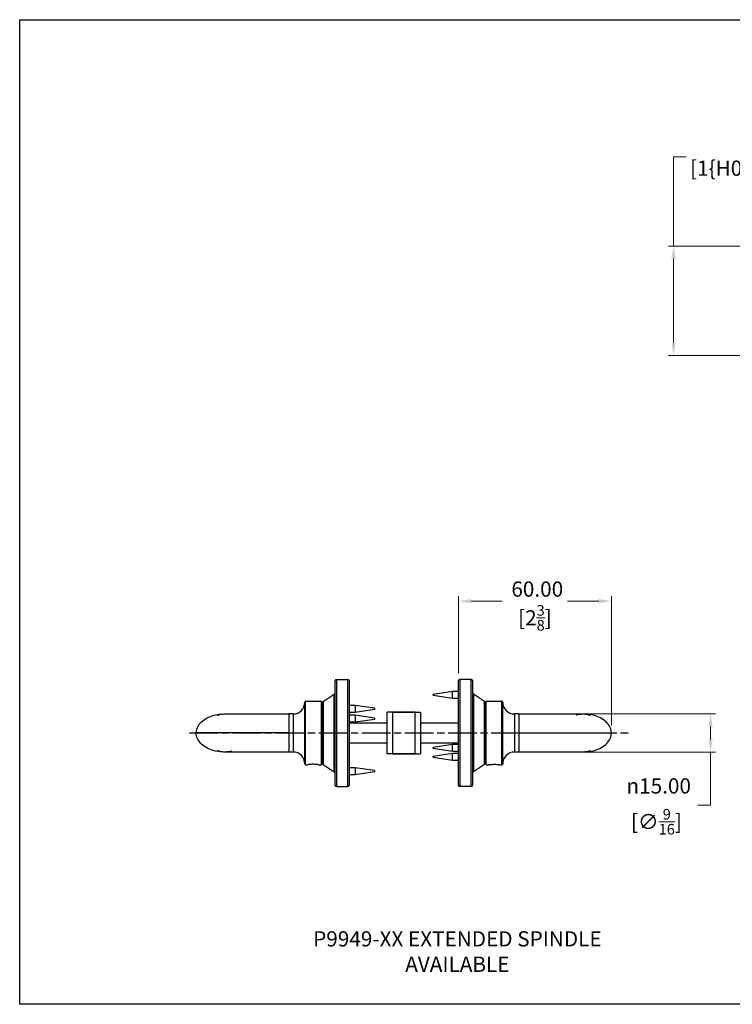
# Model space of a CAD drawing. Units: millimetres. Extents: x 16 to 578, y 16 to 404.
# Drawn here: x 16 to 297, y 16 to 404 of the extents above; entities that cross this region are included whole.
import ezdxf

# ---------------------------------------------------------------- set-up
doc = ezdxf.new("R2010")
doc.units = ezdxf.units.MM
doc.header["$LTSCALE"] = 2
doc.linetypes.add('CHAIN', pattern=[0.3543, 0.2362, -0.0295, 0.0591, -0.0295])
doc.linetypes.add('DASH_DOT', pattern=[0.182, 0.1181, -0.0295, 0.0049, -0.0295])
for name, color, linetype, lineweight, true_color in [('Centerline (ISO)', 1, 'DASH_DOT', 25, 0xff0000), ('Dimension (ISO)', 7, 'Continuous', 18, 0x00003f), ('Symbol (ISO)', 7, 'Continuous', 25, 0x00003f), ('Visible (ISO)', 7, 'Continuous', 25, 0x00003f), ('Visible Narrow (ISO)', 7, 'Continuous', 25, 0x00003f)]:
    doc.layers.add(name, color=color, linetype=linetype, lineweight=lineweight, true_color=true_color)
doc.layers.add('Sketch Geometry (ANSI)', color=7, linetype='Continuous', lineweight=25)
doc.styles.add('Samuel Heath (ISO)', font='tahoma.ttf')
doc.dimstyles.new('Samuel Heath (ISO)', dxfattribs={"dimscale": 2, "dimtxt": 3, "dimasz": 2.5, "dimexe": 1, "dimexo": 1.5, "dimgap": 0.762, "dimtad": 0, "dimtih": 1, "dimtoh": 1, "dimzin": 0, "dimdsep": 46, "dimtxsty": 'Samuel Heath (ISO)', "dimcen": 0.09, "dimdle": 10, "dimclrd": 256, "dimclre": 256, "dimclrt": 256, "dimazin": 0, "dimtfac": 1, "dimtmove": 0, "dimatfit": 3, "dimfxl": 1, "dimtolj": 1, "dimtzin": 0, "dimlwd": 15, "dimlwe": 15, "dimarcsym": 0})

# ---------------------------------------------------------------- blocks, each defined once
blk = doc.blocks.new('Borders Default Border')
at = {"layer": 'Sketch Geometry (ANSI)', "flags": 128}
blk.add_lwpolyline([(8, 8), (8, 202), (289, 202), (289, 8), (8, 8)], dxfattribs=at)
blk = doc.blocks.new('*D6')
at = {"layer": 'Defpoints', "color": 0, "transparency": 16777216}
for p in [(273.83, 314.73), (354.55, 314.73), (354.55, 271.61)]:
    blk.add_point(p, dxfattribs=at)
at = {"layer": 'Dimension (ISO)', "color": 176, "lineweight": 15, "true_color": 0x000080, "transparency": 16777216}
for p, q in [((273.83, 314.73), (273.83, 350)), ((273.83, 350), (278.83, 350)), ((351.55, 314.73), (271.83, 314.73)), ((273.83, 276.61), (273.83, 309.73)), ((351.55, 271.61), (271.83, 271.61))]:
    blk.add_line(p, q, dxfattribs=at)
at = {"layer": 'Dimension (ISO)', "color": 176, "true_color": 0x000080, "transparency": 16777216}
for points in [[(273, 309.73), (274.67, 309.73), (273.83, 314.73)], [(273, 276.61), (274.67, 276.61), (273.83, 271.61)]]:
    blk.add_solid(points, dxfattribs=at)
at = {"layer": 'Dimension (ISO)', "color": 176, "lineweight": 18, "true_color": 0x000080, "transparency": 16777216, "char_height": 6, "attachment_point": 2, "style": 'Samuel Heath (ISO)'}
for s, insert in [('\\A1; \\fTahoma|b0|i0;\\S43.00^ 52.00; TO', (326.53, 366.15)), ('\\A1;[\\S1{\\H0.7000x;\\S11\\/16;}^ 2{\\H0.7000x;\\S1\\/16;};]', (326.53, 348.48))]:
    blk.add_mtext(s, dxfattribs=dict(at, insert=insert))
blk = doc.blocks.new('*D10')
at = {"layer": 'Defpoints', "color": 0, "transparency": 16777216}
for p in [(249.32, 174.86), (189.02, 143.54), (249.32, 122.91)]:
    blk.add_point(p, dxfattribs=at)
at = {"layer": 'Dimension (ISO)', "color": 176, "lineweight": 15, "true_color": 0x000080, "transparency": 16777216}
for p, q in [((189.02, 146.54), (189.02, 176.86)), ((194.02, 174.86), (206.26, 174.86)), ((244.32, 174.86), (232.07, 174.86)), ((249.32, 125.91), (249.32, 176.86))]:
    blk.add_line(p, q, dxfattribs=at)
at = {"layer": 'Dimension (ISO)', "color": 176, "true_color": 0x000080, "transparency": 16777216}
for points in [[(194.02, 175.69), (194.02, 174.03), (189.02, 174.86)], [(244.32, 175.69), (244.32, 174.03), (249.32, 174.86)]]:
    blk.add_solid(points, dxfattribs=at)
at = {"layer": 'Dimension (ISO)', "color": 176, "lineweight": 18, "true_color": 0x000080, "transparency": 16777216, "char_height": 6, "attachment_point": 2, "style": 'Samuel Heath (ISO)'}
for s, insert in [('\\A1; 60.00', (219.17, 182.63)), ('\\A1;[2{\\H0.7000x;\\S3/8;}]', (219.17, 173.34))]:
    blk.add_mtext(s, dxfattribs=dict(at, insert=insert))
blk = doc.blocks.new('*D12')
at = {"layer": 'Defpoints', "color": 0, "transparency": 16777216}
for p in [(211.06, 130.41), (288.42, 130.41), (211.06, 115.41)]:
    blk.add_point(p, dxfattribs=at)
at = {"layer": 'Dimension (ISO)', "color": 176, "lineweight": 15, "true_color": 0x000080, "transparency": 16777216}
for p, q in [((214.06, 130.41), (290.42, 130.41)), ((288.42, 125.41), (288.42, 120.41)), ((214.06, 115.41), (290.42, 115.41)), ((288.42, 115.41), (288.42, 94.5)), ((288.42, 94.5), (283.42, 94.5))]:
    blk.add_line(p, q, dxfattribs=at)
at = {"layer": 'Dimension (ISO)', "color": 176, "true_color": 0x000080, "transparency": 16777216}
for points in [[(287.59, 125.41), (289.26, 125.41), (288.42, 130.41)], [(287.59, 120.41), (289.26, 120.41), (288.42, 115.41)]]:
    blk.add_solid(points, dxfattribs=at)
at = {"layer": 'Dimension (ISO)', "color": 176, "lineweight": 18, "true_color": 0x000080, "transparency": 16777216, "char_height": 6, "attachment_point": 2, "style": 'Samuel Heath (ISO)'}
for s, insert in [('\\A1; {\\fAIGDT|b0|i0;\\ln}\\fTahoma|b0|i0;15.00', (267.06, 105.06)), ('\\A1;[∅{\\H0.7000x;\\S9/16;}]', (267.06, 92.98))]:
    blk.add_mtext(s, dxfattribs=dict(at, insert=insert))

msp = doc.modelspace()

# ---------------------------------------------------------------- linework, layer by layer
at = {"layer": 'Centerline (ISO)', "linetype": 'CHAIN', "ltscale": 23.990969}
msp.add_line((82.904, 122.915), (255.942, 122.915), dxfattribs=at)
at = {"layer": 'Visible (ISO)'}
for p, q in [((140.901, 144.04), (145.401, 144.04)), ((194.021, 144.04), (189.521, 144.04)), ((140.401, 102.29), (140.401, 143.54)), ((145.901, 143.54), (145.901, 102.29)), ((189.021, 102.29), (189.021, 143.54)), ((194.521, 143.54), (194.521, 102.29)), ((135.628, 135.313), (140.037, 138.178)), ((179.021, 138.276), (186.641, 139.396)), ((179.021, 137.776), (179.021, 138.276)), ((179.021, 137.776), (186.641, 136.656)), ((186.641, 136.656), (186.641, 139.396)), ((186.641, 139.396), (189.021, 139.396)), ((186.641, 136.656), (189.021, 136.656)), ((199.293, 135.313), (194.885, 138.178)), ((128.461, 110.715), (128.461, 135.115)), ((128.761, 135.415), (134.961, 135.415)), ((134.961, 110.415), (134.961, 135.415)), ((134.961, 134.09), (135.401, 134.09)), ((135.401, 110.936), (135.401, 134.894)), ((148.281, 133.778), (145.901, 133.778)), ((148.281, 133.778), (148.281, 131.038)), ((155.901, 132.658), (148.281, 133.778)), ((155.901, 132.158), (148.281, 131.038)), ((155.901, 132.658), (155.901, 132.158)), ((199.521, 134.894), (199.521, 110.936)), ((199.961, 134.09), (199.521, 134.09)), ((199.961, 110.415), (199.961, 135.415)), ((199.961, 135.415), (206.161, 135.415)), ((206.461, 110.715), (206.461, 135.115)), ((123.861, 130.415), (122.111, 130.415)), ((122.111, 130.415), (122.111, 122.915)), ((148.281, 131.038), (145.901, 131.038)), ((148.281, 129.875), (145.901, 129.875)), ((148.281, 129.875), (148.281, 127.135)), ((155.901, 128.755), (148.281, 129.875)), ((155.901, 128.255), (148.281, 127.135)), ((155.901, 128.755), (155.901, 128.255)), ((160.901, 114.665), (160.901, 131.165)), ((171.901, 131.165), (160.901, 131.165)), ((163.021, 131.165), (163.021, 114.665)), ((163.021, 131.165), (174.021, 131.165)), ((171.901, 114.665), (171.901, 131.165)), ((174.021, 131.165), (174.021, 114.665)), ((212.811, 130.415), (211.061, 130.415)), ((212.811, 130.415), (212.811, 122.915)), ((148.281, 127.135), (145.901, 127.135)), ((145.901, 126.952), (160.901, 126.952)), ((174.021, 126.952), (189.021, 126.952)), ((122.111, 122.915), (122.111, 115.415)), ((212.811, 122.915), (212.811, 115.415)), ((160.901, 118.952), (145.901, 118.952)), ((189.021, 118.952), (174.021, 118.952)), ((179.021, 117.386), (186.641, 118.506)), ((179.021, 116.886), (179.021, 117.386)), ((179.021, 116.886), (186.641, 115.766)), ((186.641, 115.766), (186.641, 118.506)), ((186.641, 118.506), (189.021, 118.506)), ((123.861, 115.415), (122.111, 115.415)), ((171.901, 114.665), (160.901, 114.665)), ((163.021, 114.665), (174.021, 114.665)), ((179.021, 113.833), (186.641, 114.953)), ((179.021, 113.333), (179.021, 113.833)), ((179.021, 113.333), (186.641, 112.213)), ((186.641, 115.766), (189.021, 115.766)), ((186.641, 112.213), (186.641, 114.953)), ((186.641, 114.953), (189.021, 114.953)), ((212.811, 115.415), (211.061, 115.415)), ((128.761, 110.415), (129.644, 110.415)), ((133.778, 110.415), (134.961, 110.415)), ((134.961, 111.74), (135.401, 111.74)), ((135.628, 110.517), (140.037, 107.652)), ((148.281, 109.202), (145.901, 109.202)), ((148.281, 109.202), (148.281, 106.462)), ((155.901, 108.082), (148.281, 109.202)), ((186.641, 112.213), (189.021, 112.213)), ((199.293, 110.517), (194.885, 107.652)), ((199.961, 111.74), (199.521, 111.74)), ((199.961, 110.415), (201.144, 110.415)), ((205.278, 110.415), (206.161, 110.415)), ((148.281, 106.462), (145.901, 106.462)), ((155.901, 107.582), (148.281, 106.462)), ((155.901, 108.082), (155.901, 107.582)), ((140.901, 101.79), (145.401, 101.79)), ((194.021, 101.79), (189.521, 101.79))]:
    msp.add_line(p, q, dxfattribs=at)
for centre, radius, start, end in [((140.901, 143.54), 0.5, 90, 180), ((145.401, 143.54), 0.5, 0, 90), ((189.521, 143.54), 0.5, 90, 180), ((194.021, 143.54), 0.5, 0, 90), ((139.601, 138.849), 0.8, 303.02387, 0), ((195.321, 138.849), 0.8, 180, 236.97613), ((123.861, 135.015), 4.6, 270, 0), ((128.761, 135.115), 0.3, 90, 180), ((135.901, 134.894), 0.5, 123.02387, 180), ((199.021, 134.894), 0.5, 0, 56.97613), ((206.161, 135.115), 0.3, 0, 90), ((211.061, 135.015), 4.6, 180, 270), ((123.861, 110.815), 4.6, 0, 90), ((211.061, 110.815), 4.6, 90, 180), ((128.761, 110.715), 0.3, 180, 270), ((135.901, 110.936), 0.5, 180, 236.97613), ((199.021, 110.936), 0.5, 303.02387, 0), ((206.161, 110.715), 0.3, 270, 0), ((139.601, 106.981), 0.8, 0, 56.97613), ((195.321, 106.981), 0.8, 123.02387, 180), ((140.901, 102.29), 0.5, 180, 270), ((145.401, 102.29), 0.5, 270, 0), ((189.521, 102.29), 0.5, 180, 270), ((194.021, 102.29), 0.5, 270, 0)]:
    msp.add_arc(centre, radius, start, end, dxfattribs=at)
for points, knots in [([(85.606, 122.915), (85.606, 123.921), (85.907, 124.927), (86.485, 125.852), (87.334, 127.213), (88.789, 128.395), (90.606, 129.201), (92.263, 129.936), (94.215, 130.357), (96.189, 130.409)], [0, 0, 0, 0, 0.06400903, 0.06400903, 0.06400903, 0.15808686, 0.15808686, 0.15808686, 0.24385166, 0.24385166, 0.24385166, 0.24385166]), ([(93.906, 129.896), (93.906, 129.896), (93.973, 129.922), (94.282, 130.027), (94.536, 130.111), (95.163, 130.264), (95.507, 130.329), (96.595, 130.466), (96.792, 130.434), (97.134, 130.434), (97.308, 130.433), (98.129, 130.426), (99.027, 130.419), (101.892, 130.411), (103.784, 130.41), (107.905, 130.413), (110.135, 130.416), (113.948, 130.42), (115.469, 130.421), (118.683, 130.422), (120.428, 130.42), (122.111, 130.415)], [6.6764698, 6.6764698, 6.6764698, 6.6764698, 6.9745887, 6.9745887, 7.2770432, 7.2770432, 7.5202389, 7.5202389, 8.1253282, 8.1253282, 8.7191318, 8.7191318, 9.6205238, 9.6205238, 10.4650845, 10.4650845, 11.241733, 11.241733, 11.7198655, 11.7198655, 12.2293346, 12.2293346, 12.2293346, 12.2293346]), ([(95.052, 130.312), (95.052, 130.312), (95.3, 130.345), (95.796, 130.385), (95.948, 130.394), (96.095, 130.4)], [1.74503301, 1.74503301, 1.74503301, 1.74503301, 2.42354442, 2.42354442, 2.71598283, 2.71598283, 2.71598283, 2.71598283]), ([(212.811, 130.415), (213.951, 130.419), (215.12, 130.42), (217.688, 130.422), (219.097, 130.421), (222.525, 130.419), (224.51, 130.416), (228.799, 130.411), (231.045, 130.41), (234.515, 130.414), (235.783, 130.419), (237.214, 130.429), (237.547, 130.433), (237.992, 130.435), (238.002, 130.457), (238.919, 130.394), (239.37, 130.34), (240.288, 130.149), (240.668, 130.019), (240.965, 129.915), (241.016, 129.896), (241.016, 129.896)], [0, 0, 0, 0, 0.3450712, 0.3450712, 0.7765174, 0.7765174, 1.4355205, 1.4355205, 2.3193255, 2.3193255, 3.1678208, 3.1678208, 3.9053011, 3.9053011, 4.5743774, 4.5743774, 4.8783873, 4.8783873, 5.297019, 5.297019, 5.5554189, 5.5554189, 5.5554189, 5.5554189]), ([(235.455, 130.108), (235.455, 130.108), (235.514, 130.123), (236.109, 130.257), (237.209, 130.386), (237.34, 130.395), (237.373, 130.397), (237.373, 130.397)], [4.4521948, 4.4521948, 4.4521948, 4.4521948, 4.8287232, 4.8287232, 6.1234488, 6.1234488, 6.7755634, 6.7755634, 6.7755634, 6.7755634]), ([(237.101, 130.372), (237.158, 130.376), (237.182, 130.378), (237.234, 130.381), (237.25, 130.382), (237.25, 130.382)], [1.2302346, 1.2302346, 1.2302346, 1.2302346, 1.59722758, 1.59722758, 2.15613234, 2.15613234, 2.15613234, 2.15613234]), ([(249.316, 122.915), (249.316, 123.921), (249.015, 124.927), (248.437, 125.852), (247.588, 127.213), (246.133, 128.395), (244.315, 129.201), (242.64, 129.944), (240.664, 130.366), (238.668, 130.411)], [0, 0, 0, 0, 0.06400903, 0.06400903, 0.06400903, 0.15808686, 0.15808686, 0.15808686, 0.24479522, 0.24479522, 0.24479522, 0.24479522]), ([(238.782, 130.402), (238.947, 130.395), (239.115, 130.386), (239.618, 130.345), (239.87, 130.312), (239.87, 130.312)], [9.50660451, 9.50660451, 9.50660451, 9.50660451, 9.80458605, 9.80458605, 10.48794311, 10.48794311, 10.48794311, 10.48794311]), ([(96.254, 115.419), (94.898, 115.449), (93.55, 115.651), (92.3, 116.013), (90.305, 116.592), (88.572, 117.583), (87.388, 118.822), (86.233, 120.032), (85.606, 121.472), (85.606, 122.915)], [0.75520478, 0.75520478, 0.75520478, 0.75520478, 0.8141148, 0.8141148, 0.8141148, 0.90819264, 0.90819264, 0.90819264, 1, 1, 1, 1]), ([(238.733, 115.42), (240.067, 115.455), (241.392, 115.657), (242.621, 116.013), (244.616, 116.592), (246.35, 117.583), (247.534, 118.822), (248.689, 120.032), (249.316, 121.472), (249.316, 122.915)], [0.75614834, 0.75614834, 0.75614834, 0.75614834, 0.8141148, 0.8141148, 0.8141148, 0.90819264, 0.90819264, 0.90819264, 1, 1, 1, 1]), ([(122.111, 115.415), (120.971, 115.411), (119.801, 115.41), (117.233, 115.408), (115.824, 115.409), (112.397, 115.411), (110.411, 115.414), (106.122, 115.419), (103.877, 115.42), (100.407, 115.416), (99.139, 115.411), (97.708, 115.401), (97.375, 115.397), (96.93, 115.395), (96.92, 115.373), (96.003, 115.436), (95.552, 115.49), (94.633, 115.681), (94.253, 115.811), (93.957, 115.915), (93.906, 115.934), (93.906, 115.934)], [0, 0, 0, 0, 0.3450712, 0.3450712, 0.7765174, 0.7765174, 1.4355205, 1.4355205, 2.3193255, 2.3193255, 3.1678208, 3.1678208, 3.9053011, 3.9053011, 4.5743774, 4.5743774, 4.8783873, 4.8783873, 5.297019, 5.297019, 5.5554189, 5.5554189, 5.5554189, 5.5554189]), ([(96.14, 115.428), (95.975, 115.435), (95.807, 115.444), (95.304, 115.485), (95.052, 115.518), (95.052, 115.518)], [9.50660451, 9.50660451, 9.50660451, 9.50660451, 9.80458605, 9.80458605, 10.48794311, 10.48794311, 10.48794311, 10.48794311]), ([(99.467, 115.722), (99.467, 115.722), (99.408, 115.707), (98.812, 115.573), (97.713, 115.444), (97.582, 115.435), (97.549, 115.433), (97.549, 115.433)], [4.4521948, 4.4521948, 4.4521948, 4.4521948, 4.8287232, 4.8287232, 6.1234488, 6.1234488, 6.7755634, 6.7755634, 6.7755634, 6.7755634]), ([(97.821, 115.458), (97.764, 115.454), (97.74, 115.452), (97.688, 115.449), (97.672, 115.448), (97.672, 115.448)], [1.2302346, 1.2302346, 1.2302346, 1.2302346, 1.59722758, 1.59722758, 2.15613234, 2.15613234, 2.15613234, 2.15613234]), ([(241.016, 115.934), (241.016, 115.934), (240.949, 115.908), (240.64, 115.803), (240.386, 115.719), (239.759, 115.566), (239.415, 115.501), (238.326, 115.364), (238.129, 115.396), (237.787, 115.396), (237.614, 115.397), (236.793, 115.404), (235.895, 115.411), (233.03, 115.419), (231.138, 115.42), (227.017, 115.417), (224.787, 115.414), (220.974, 115.41), (219.453, 115.409), (216.238, 115.408), (214.494, 115.409), (212.811, 115.415)], [6.6764698, 6.6764698, 6.6764698, 6.6764698, 6.9745887, 6.9745887, 7.2770432, 7.2770432, 7.5202389, 7.5202389, 8.1253282, 8.1253282, 8.7191318, 8.7191318, 9.6205238, 9.6205238, 10.4650845, 10.4650845, 11.241733, 11.241733, 11.7198654, 11.7198654, 12.2293346, 12.2293346, 12.2293346, 12.2293346]), ([(239.87, 115.518), (239.87, 115.518), (239.622, 115.485), (239.126, 115.445), (238.974, 115.436), (238.827, 115.43)], [1.74503301, 1.74503301, 1.74503301, 1.74503301, 2.42354442, 2.42354442, 2.71598283, 2.71598283, 2.71598283, 2.71598283]), ([(131.711, 110.587), (131.451, 110.587), (131.174, 110.578), (130.665, 110.545), (130.433, 110.522), (130.066, 110.479), (129.907, 110.456), (129.696, 110.424), (129.644, 110.415), (129.644, 110.415)], [0, 0, 0, 0, 0.07801633, 0.07801633, 0.15603265, 0.15603265, 0.23404696, 0.23404696, 0.31206126, 0.31206126, 0.31206126, 0.31206126]), ([(133.778, 110.415), (133.778, 110.415), (133.726, 110.424), (133.515, 110.456), (133.356, 110.479), (132.989, 110.522), (132.757, 110.545), (132.248, 110.578), (131.971, 110.587), (131.711, 110.587)], [0.93618379, 0.93618379, 0.93618379, 0.93618379, 1.0141981, 1.0141981, 1.09221241, 1.09221241, 1.17022873, 1.17022873, 1.24824506, 1.24824506, 1.24824506, 1.24824506]), ([(201.144, 110.415), (201.144, 110.415), (201.196, 110.424), (201.407, 110.456), (201.566, 110.479), (201.933, 110.522), (202.165, 110.545), (202.674, 110.578), (202.951, 110.587), (203.211, 110.587)], [0.93618379, 0.93618379, 0.93618379, 0.93618379, 1.0141981, 1.0141981, 1.09221241, 1.09221241, 1.17022873, 1.17022873, 1.24824506, 1.24824506, 1.24824506, 1.24824506]), ([(203.211, 110.587), (203.471, 110.587), (203.748, 110.578), (204.257, 110.545), (204.489, 110.522), (204.856, 110.479), (205.015, 110.456), (205.226, 110.424), (205.278, 110.415), (205.278, 110.415)], [0, 0, 0, 0, 0.07801633, 0.07801633, 0.15603265, 0.15603265, 0.23404696, 0.23404696, 0.31206126, 0.31206126, 0.31206126, 0.31206126])]:
    msp.add_open_spline(points, degree=3, knots=knots, dxfattribs=at)
for points in [[(97.136, 130.406), (97.218, 130.403), (97.299, 130.4), (97.381, 130.396)], [(237.541, 115.434), (237.623, 115.43), (237.704, 115.427), (237.786, 115.424)]]:
    msp.add_open_spline(points, degree=3, dxfattribs=at)
at = {"layer": 'Visible Narrow (ISO)'}
for p, q in [((140.901, 144.04), (140.901, 101.79)), ((145.401, 101.79), (145.401, 144.04)), ((189.521, 144.04), (189.521, 101.79)), ((194.021, 101.79), (194.021, 144.04)), ((140.037, 107.652), (140.037, 138.178)), ((194.885, 138.178), (194.885, 107.652)), ((128.761, 110.415), (128.761, 135.415)), ((135.628, 135.313), (135.628, 110.517)), ((199.293, 110.517), (199.293, 135.313)), ((206.161, 110.415), (206.161, 135.415)), ((123.861, 130.415), (123.861, 115.415)), ((211.061, 130.415), (211.061, 115.415)), ((122.111, 122.915), (85.606, 122.915)), ((212.811, 122.915), (249.316, 122.915))]:
    msp.add_line(p, q, dxfattribs=at)

# ---------------------------------------------------------------- block references
at = {"xscale": 2, "yscale": 2, "zscale": 2}
msp.add_blockref('Borders Default Border', (0, 0), dxfattribs=at)

# ---------------------------------------------------------------- texts
at = {"layer": 'Symbol (ISO)', "color": 176, "true_color": 0x000080, "insert": (188.592, 44.791), "char_height": 6, "width": 155.67424, "attachment_point": 2, "style": 'Samuel Heath (ISO)'}
msp.add_mtext('\\fTahoma|b0|i0;P9949-XX EXTENDED SPINDLE AVAILABLE', dxfattribs=at)

# ---------------------------------------------------------------- dimensions: what is measured, and where the dimension line sits
at = {"layer": 'Dimension (ISO)', "color": 176, "lineweight": 18, "true_color": 0x000080}
for base, p1, p2, angle, text, override, picture, middle in [((273.835, 314.732), (354.551, 271.612), (354.551, 314.732), 90, ' \\fTahoma|b0|i0;<> TO\\X[\\S1{\\H0.7000x;\\S11\\/16;}^ 2{\\H0.7000x;\\S1\\/16;};]', {"dimgap": 0.762, "dimdec": 2, "dimpost": '\\X', "dimtol": 0, "dimlim": 1, "dimtp": -0.12, "dimtm": -8.88, "dimtdec": 2, "dimtofl": 0, "dimatfit": 2, "dimtvp": -0.192308}, '*D6', (326.533, 350)), ((249.316, 174.86), (189.021, 143.54), (249.316, 122.915), 180, ' <>\\X[2{\\H0.7000x;\\S3/8;}]', {"dimgap": 0.762, "dimtih": 0, "dimtoh": 0, "dimdec": 2, "dimlfac": 0.995108, "dimpost": '\\X', "dimtol": 0, "dimlim": 0, "dimtp": 0, "dimtm": 0, "dimtdec": 2, "dimtofl": 0, "dimatfit": 1, "dimtvp": -0.25}, '*D10', (219.168, 174.86)), ((288.422, 130.415), (211.061, 115.415), (211.061, 130.415), 90, ' {\\fAIGDT|b0|i0;\\ln}\\fTahoma|b0|i0;<>\\X[∅{\\H0.7000x;\\S9/16;}]', {"dimgap": 0.762, "dimdec": 2, "dimpost": '\\X', "dimtol": 0, "dimlim": 0, "dimtp": 0, "dimtm": 0, "dimtdec": 2, "dimtofl": 0, "dimatfit": 2, "dimtvp": -0.25}, '*D12', (267.061, 94.504))]:
    dim = msp.add_linear_dim(base=base, p1=p1, p2=p2, angle=angle, text=text, dimstyle='Samuel Heath (ISO)', override=override, dxfattribs=at)
    dim.commit()
    dim.dimension.update_dxf_attribs({"geometry": picture, "text_midpoint": middle, "dimtype": 160})

doc.saveas('drawing.dxf')
